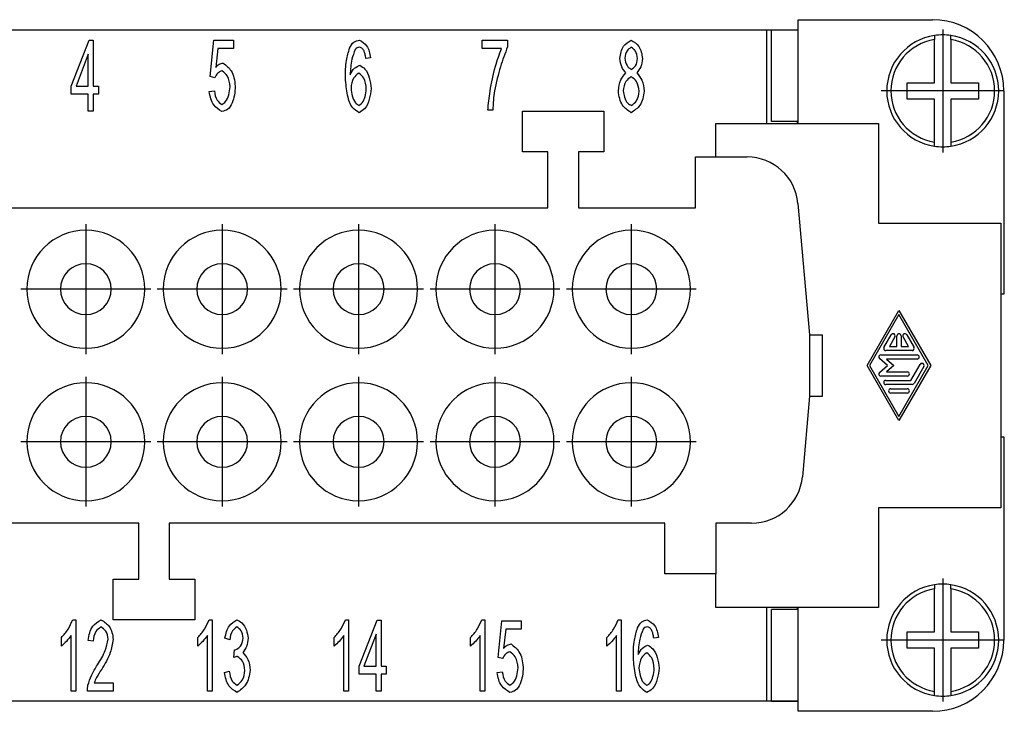
# Model space of a CAD drawing. Units: millimetres. Extents: x -186 to 24, y 109 to 406.
# Drawn here: x -121 to -72, y 165 to 199 of the extents above; entities that cross this region are included whole.
import ezdxf

# ---------------------------------------------------------------- set-up
doc = ezdxf.new("R2010")
doc.units = ezdxf.units.MM
doc.linetypes.add('DOT_CENTER', pattern=[14, 12, -1, 0, -1])
doc.layers.add('1', color=7, linetype='Continuous')

# ---------------------------------------------------------------- blocks, each defined once
blk = doc.blocks.new('RCEF_16__5', base_point=(-155.75, 165.044))
at = {"color": 7, "linetype": 'Continuous'}
for p, q in [((-82.35, 199.044), (-75.75, 199.044)), ((-82.35, 193.944), (-82.35, 199.044)), ((-144.1, 198.544), (-83.9, 198.544)), ((-83.9, 193.944), (-83.9, 198.544)), ((-83.9, 198.544), (-82.4, 198.544)), ((-83.655, 194.043), (-83.655, 198.543)), ((-83.655, 198.543), (-82.35, 198.543)), ((-82.4, 198.544), (-82.4, 198.543)), ((-118.064, 195.776), (-117.186, 198.044)), ((-117.186, 198.044), (-116.994, 198.044)), ((-116.994, 198.044), (-116.994, 195.776)), ((-111.241, 196.246), (-111.054, 198.044)), ((-111.054, 198.044), (-110.102, 198.044)), ((-110.102, 198.044), (-110.102, 197.633)), ((-97.87, 198.044), (-96.627, 198.044)), ((-97.87, 197.63), (-97.87, 198.044)), ((-96.627, 198.044), (-96.627, 197.71)), ((-75.65, 198.264), (-75.65, 198.062)), ((-75.65, 195.944), (-75.65, 198.062)), ((-74.85, 198.062), (-74.85, 198.264)), ((-74.85, 198.062), (-74.85, 195.944)), ((-110.867, 197.633), (-110.969, 196.694)), ((-110.102, 197.633), (-110.867, 197.633)), ((-96.929, 197.63), (-97.87, 197.63)), ((-117.229, 197.355), (-117.832, 195.776)), ((-117.229, 195.776), (-117.229, 197.355)), ((-103.359, 197.171), (-103.594, 197.137)), ((-111.019, 196.192), (-111.241, 196.246)), ((-77, 195.944), (-75.65, 195.944)), ((-77, 195.144), (-77, 195.944)), ((-74.85, 195.944), (-73.5, 195.944)), ((-73.5, 195.944), (-73.5, 195.144)), ((-118.064, 195.381), (-118.064, 195.776)), ((-117.832, 195.776), (-117.229, 195.776)), ((-116.994, 195.776), (-116.735, 195.776)), ((-116.735, 195.776), (-116.735, 195.381)), ((-111.284, 195.507), (-111.035, 195.544)), ((-77.8, 195.544), (-78, 195.544)), ((-72.5, 195.544), (-72.7, 195.544)), ((-72.25, 195.544), (-72.25, 185.544)), ((-117.229, 195.381), (-118.064, 195.381)), ((-117.229, 194.544), (-117.229, 195.381)), ((-116.735, 195.381), (-116.994, 195.381)), ((-116.994, 195.381), (-116.994, 194.544)), ((-75.65, 195.144), (-77, 195.144)), ((-75.65, 193.025), (-75.65, 195.144)), ((-74.85, 195.144), (-74.85, 193.025)), ((-73.5, 195.144), (-74.85, 195.144)), ((-116.994, 194.544), (-117.229, 194.544)), ((-97.358, 194.589), (-97.601, 194.589)), ((-95.9, 194.544), (-91.9, 194.544)), ((-95.9, 192.544), (-95.9, 194.544)), ((-91.9, 194.544), (-91.9, 192.544)), ((-82.35, 194.043), (-83.655, 194.043)), ((-82.4, 194.043), (-82.4, 193.944)), ((-86.4, 193.944), (-83.9, 193.944)), ((-86.4, 192.294), (-86.4, 193.944)), ((-83.9, 193.944), (-82.35, 193.944)), ((-82.35, 193.944), (-78.4, 193.944)), ((-78.4, 193.944), (-78.4, 189.044)), ((-75.65, 192.823), (-75.65, 193.025)), ((-74.85, 193.025), (-74.85, 192.823)), ((-94.65, 192.544), (-95.9, 192.544)), ((-94.65, 189.794), (-94.65, 192.544)), ((-93.15, 192.544), (-93.15, 189.794)), ((-91.9, 192.544), (-93.15, 192.544)), ((-87.4, 189.794), (-87.4, 192.294)), ((-87.4, 192.294), (-86.4, 192.294)), ((-86.4, 192.294), (-84.856, 192.294)), ((-133.35, 189.794), (-94.65, 189.794)), ((-93.15, 189.794), (-87.4, 189.794)), ((-82.366, 190.011), (-81.8, 183.544)), ((-78.4, 189.044), (-72.4, 189.044)), ((-72.4, 189.044), (-72.4, 185.544)), ((-72.4, 185.544), (-72.4, 178.544)), ((-72.25, 185.544), (-72.4, 185.544)), ((-78.962, 182.044), (-77.4, 184.752)), ((-77.4, 184.544), (-78.842, 182.044)), ((-77.4, 184.752), (-75.838, 182.044)), ((-75.958, 182.044), (-77.4, 184.544)), ((-81.8, 183.544), (-81.15, 183.544)), ((-81.8, 183.544), (-81.8, 180.544)), ((-81.15, 180.544), (-81.15, 183.544)), ((-78.139, 182.929), (-77.778, 183.554)), ((-77.598, 183.45), (-77.868, 182.981)), ((-77.504, 182.981), (-77.504, 183.502)), ((-77.296, 183.502), (-77.296, 182.981)), ((-76.932, 182.981), (-77.202, 183.45)), ((-77.022, 183.554), (-76.661, 182.929)), ((-77.868, 182.981), (-77.504, 182.981)), ((-77.296, 182.981), (-76.932, 182.981)), ((-77.968, 182.044), (-78.357, 182.382)), ((-78.289, 182.564), (-76.511, 182.564)), ((-76.752, 182.773), (-78.048, 182.773)), ((-77.4, 179.335), (-78.962, 182.044)), ((-78.842, 182.044), (-77.4, 179.544)), ((-78.357, 181.706), (-77.968, 182.044)), ((-78.01, 182.356), (-77.65, 182.044)), ((-76.511, 182.356), (-78.01, 182.356)), ((-77.65, 182.044), (-78.01, 181.731)), ((-77.4, 179.544), (-75.958, 182.044)), ((-75.838, 182.044), (-77.4, 179.335)), ((-76.812, 181.314), (-76.361, 182.096)), ((-76.181, 181.991), (-76.661, 181.158)), ((-76.992, 181.523), (-78.289, 181.523)), ((-78.01, 181.731), (-76.992, 181.731)), ((-78.048, 181.314), (-76.812, 181.314)), ((-76.752, 181.106), (-78.048, 181.106)), ((-81.8, 180.544), (-82.147, 176.576)), ((-81.8, 180.544), (-81.15, 180.544)), ((-77.808, 180.898), (-76.992, 180.898)), ((-76.992, 180.689), (-77.808, 180.689)), ((-72.4, 178.544), (-72.4, 175.044)), ((-72.4, 178.544), (-72.25, 178.544)), ((-72.25, 178.544), (-72.25, 168.544)), ((-72.4, 175.044), (-78.4, 175.044)), ((-78.4, 175.044), (-78.4, 170.144)), ((-114.75, 174.294), (-139.1, 174.294)), ((-114.75, 171.544), (-114.75, 174.294)), ((-113.25, 174.294), (-113.25, 171.544)), ((-88.9, 174.294), (-113.25, 174.294)), ((-88.9, 171.794), (-88.9, 174.294)), ((-86.4, 174.294), (-86.4, 171.794)), ((-84.638, 174.294), (-86.4, 174.294)), ((-86.4, 171.794), (-88.9, 171.794)), ((-86.4, 170.144), (-86.4, 171.794)), ((-116, 169.544), (-116, 171.544)), ((-116, 171.544), (-114.75, 171.544)), ((-113.25, 171.544), (-112, 171.544)), ((-112, 171.544), (-112, 169.544)), ((-75.65, 171.264), (-75.65, 171.062)), ((-74.85, 171.062), (-74.85, 171.264)), ((-75.65, 168.944), (-75.65, 171.062)), ((-74.85, 171.062), (-74.85, 168.944)), ((-83.9, 170.144), (-86.4, 170.144)), ((-82.35, 170.144), (-83.9, 170.144)), ((-83.9, 165.544), (-83.9, 170.144)), ((-82.35, 170.045), (-83.655, 170.045)), ((-83.655, 165.545), (-83.655, 170.045)), ((-82.4, 170.144), (-82.4, 170.045)), ((-78.4, 170.144), (-82.35, 170.144)), ((-82.35, 165.044), (-82.35, 170.144)), ((-117.996, 169.544), (-117.844, 169.544)), ((-117.844, 169.544), (-117.844, 166.03)), ((-112, 169.544), (-116, 169.544)), ((-111.296, 169.544), (-111.144, 169.544)), ((-111.144, 169.544), (-111.144, 166.03)), ((-104.596, 169.544), (-104.444, 169.544)), ((-104.444, 169.544), (-104.444, 166.03)), ((-103.918, 167.263), (-103.04, 169.53)), ((-103.04, 169.53), (-102.848, 169.53)), ((-102.848, 169.53), (-102.848, 167.263)), ((-97.896, 169.544), (-97.744, 169.544)), ((-97.744, 169.544), (-97.744, 166.03)), ((-97.095, 167.687), (-96.909, 169.485)), ((-96.909, 169.485), (-95.956, 169.485)), ((-95.956, 169.485), (-95.956, 169.074)), ((-91.196, 169.544), (-91.044, 169.544)), ((-91.044, 169.544), (-91.044, 166.03)), ((-103.083, 168.842), (-103.686, 167.263)), ((-103.083, 167.263), (-103.083, 168.842)), ((-96.722, 169.074), (-96.823, 168.135)), ((-95.956, 169.074), (-96.722, 169.074)), ((-77, 168.944), (-75.65, 168.944)), ((-77, 168.144), (-77, 168.944)), ((-74.85, 168.944), (-73.5, 168.944)), ((-73.5, 168.944), (-73.5, 168.144)), ((-118.55, 168.25), (-118.55, 168.666)), ((-118.078, 166.03), (-118.078, 168.767)), ((-116.985, 168.487), (-117.227, 168.532)), ((-111.85, 168.25), (-111.85, 168.666)), ((-111.378, 166.03), (-111.378, 168.767)), ((-110.279, 168.559), (-110.514, 168.637)), ((-105.15, 168.25), (-105.15, 168.666)), ((-104.678, 166.03), (-104.678, 168.767)), ((-98.45, 168.25), (-98.45, 168.666)), ((-97.978, 166.03), (-97.978, 168.767)), ((-91.75, 168.25), (-91.75, 168.666)), ((-91.278, 166.03), (-91.278, 168.767)), ((-89.213, 168.671), (-89.448, 168.637)), ((-77.8, 168.544), (-78, 168.544)), ((-72.5, 168.544), (-72.7, 168.544)), ((-110.074, 167.689), (-110.047, 168.066)), ((-75.65, 168.144), (-77, 168.144)), ((-75.65, 166.025), (-75.65, 168.144)), ((-73.5, 168.144), (-74.85, 168.144)), ((-74.85, 168.144), (-74.85, 166.025)), ((-96.874, 167.633), (-97.095, 167.687)), ((-110.538, 166.959), (-110.303, 167.015)), ((-103.918, 166.868), (-103.918, 167.263)), ((-103.686, 167.263), (-103.083, 167.263)), ((-102.848, 167.263), (-102.589, 167.263)), ((-102.589, 167.263), (-102.589, 166.868)), ((-97.138, 166.948), (-96.89, 166.985)), ((-116.942, 166.444), (-116, 166.444)), ((-116, 166.444), (-116, 166.03)), ((-103.083, 166.868), (-103.918, 166.868)), ((-103.083, 166.03), (-103.083, 166.868)), ((-102.848, 166.868), (-102.848, 166.03)), ((-102.589, 166.868), (-102.848, 166.868)), ((-117.844, 166.03), (-118.078, 166.03)), ((-116, 166.03), (-117.273, 166.03)), ((-111.144, 166.03), (-111.378, 166.03)), ((-104.444, 166.03), (-104.678, 166.03)), ((-102.848, 166.03), (-103.083, 166.03)), ((-97.744, 166.03), (-97.978, 166.03)), ((-91.044, 166.03), (-91.278, 166.03)), ((-75.65, 165.823), (-75.65, 166.025)), ((-74.85, 166.025), (-74.85, 165.823)), ((-83.9, 165.544), (-144.1, 165.544)), ((-82.4, 165.544), (-83.9, 165.544)), ((-83.655, 165.545), (-82.35, 165.545)), ((-82.4, 165.545), (-82.4, 165.544)), ((-75.75, 165.044), (-82.35, 165.044))]:
    blk.add_line(p, q, dxfattribs=at)
for centre, radius, start, end in [((-75.75, 195.544), 3.5, 0, 90), ((-75.25, 195.544), 2.75, 98.3636, 180), ((-75.25, 195.544), 2.55, 99.0248, 180), ((-75.25, 195.544), 2.75, 90, 98.3636), ((-75.25, 195.544), 2.75, 81.6364, 90), ((-75.25, 195.544), 2.75, 0, 81.6364), ((-75.25, 195.544), 2.55, 0, 80.9752), ((-75.25, 195.544), 2.75, 180, 261.6364), ((-75.25, 195.544), 2.55, 180, 260.9752), ((-75.25, 195.544), 2.75, 278.3636, 0), ((-75.25, 195.544), 2.55, 279.0248, 0), ((-75.25, 195.544), 2.75, 261.6364, 270), ((-75.25, 195.544), 2.75, 270, 278.3636), ((-84.856, 189.794), 2.5, 5, 90), ((-117.35, 185.794), 2.9, 0, 180), ((-110.65, 185.794), 2.9, 0, 180), ((-103.95, 185.794), 2.9, 0, 180), ((-97.25, 185.794), 2.9, 0, 180), ((-90.55, 185.794), 2.9, 0, 180), ((-117.35, 185.794), 1.25, 0, 180), ((-110.65, 185.794), 1.25, 0, 180), ((-103.95, 185.794), 1.25, 0, 180), ((-97.25, 185.794), 1.25, 0, 180), ((-90.55, 185.794), 1.25, 0, 180), ((-117.35, 185.794), 2.9, 180, 0), ((-117.35, 185.794), 1.25, 180, 0), ((-110.65, 185.794), 2.9, 180, 0), ((-110.65, 185.794), 1.25, 180, 0), ((-103.95, 185.794), 2.9, 180, 0), ((-103.95, 185.794), 1.25, 180, 0), ((-97.25, 185.794), 2.9, 180, 0), ((-97.25, 185.794), 1.25, 180, 0), ((-90.55, 185.794), 2.9, 180, 0), ((-90.55, 185.794), 1.25, 180, 0), ((-77.688, 183.502), 0.104, 330.0294, 150.0294), ((-77.4, 183.502), 0.104, 0, 180), ((-77.112, 183.502), 0.104, 29.9706, 209.9706), ((-78.048, 182.877), 0.104, 150.0294, 270), ((-76.752, 182.877), 0.104, 270, 29.9706), ((-78.289, 182.46), 0.104, 90, 229.0325), ((-76.511, 182.46), 0.104, 270, 90), ((-76.271, 182.044), 0.104, 330.0294, 150.0294), ((-78.289, 181.627), 0.104, 130.9675, 270), ((-76.992, 181.627), 0.104, 270, 90), ((-117.35, 178.294), 2.9, 0, 180), ((-110.65, 178.294), 2.9, 0, 180), ((-103.95, 178.294), 2.9, 0, 180), ((-97.25, 178.294), 2.9, 0, 180), ((-90.55, 178.294), 2.9, 0, 180), ((-78.048, 181.21), 0.104, 90, 270), ((-76.752, 181.21), 0.104, 270, 330.0294), ((-77.808, 180.794), 0.104, 90, 270), ((-76.992, 180.794), 0.104, 270, 90), ((-117.35, 178.294), 1.25, 0, 180), ((-110.65, 178.294), 1.25, 0, 180), ((-103.95, 178.294), 1.25, 0, 180), ((-97.25, 178.294), 1.25, 0, 180), ((-90.55, 178.294), 1.25, 0, 180), ((-117.35, 178.294), 2.9, 180, 0), ((-117.35, 178.294), 1.25, 180, 0), ((-110.65, 178.294), 2.9, 180, 0), ((-110.65, 178.294), 1.25, 180, 0), ((-103.95, 178.294), 2.9, 180, 0), ((-103.95, 178.294), 1.25, 180, 0), ((-97.25, 178.294), 2.9, 180, 0), ((-97.25, 178.294), 1.25, 180, 0), ((-90.55, 178.294), 2.9, 180, 0), ((-90.55, 178.294), 1.25, 180, 0), ((-84.638, 176.794), 2.5, 270, 355), ((-75.25, 168.544), 2.75, 98.3636, 180), ((-75.25, 168.544), 2.75, 90, 98.3636), ((-75.25, 168.544), 2.75, 81.6364, 90), ((-75.25, 168.544), 2.75, 0, 81.6364), ((-75.25, 168.544), 2.55, 99.0248, 180), ((-75.25, 168.544), 2.55, 0, 80.9752), ((-75.25, 168.544), 2.75, 180, 261.6364), ((-75.25, 168.544), 2.55, 180, 260.9752), ((-75.75, 168.544), 3.5, 270, 0), ((-75.25, 168.544), 2.75, 278.3636, 0), ((-75.25, 168.544), 2.55, 279.0248, 0), ((-75.25, 168.544), 2.75, 261.6364, 270), ((-75.25, 168.544), 2.75, 270, 278.3636)]:
    blk.add_arc(centre, radius, start, end, dxfattribs=at)
for points, knots in [([(-104.389, 197.643), (-104.331, 197.76), (-104.226, 197.968), (-104.002, 198.02), (-103.903, 198.044)], [0, 0, 0, 0, 0.3674872, 0.6586499, 0.6586499, 0.6586499, 0.6586499]), ([(-103.903, 198.044), (-103.774, 197.959), (-103.464, 197.757), (-103.398, 197.387), (-103.359, 197.171)], [0, 0, 0, 0, 0.447166, 1.068792, 1.068792, 1.068792, 1.068792]), ([(-91.109, 197.142), (-91.076, 197.358), (-91.017, 197.742), (-90.697, 197.952), (-90.557, 198.044)], [0, 0, 0, 0, 0.621175, 1.102564, 1.102564, 1.102564, 1.102564]), ([(-90.557, 198.044), (-90.416, 197.95), (-90.093, 197.737), (-90.033, 197.349), (-89.999, 197.131)], [0, 0, 0, 0, 0.486857, 1.113916, 1.113916, 1.113916, 1.113916]), ([(-104.594, 196.168), (-104.593, 196.463), (-104.592, 196.965), (-104.448, 197.445), (-104.389, 197.643)], [0, 0, 0, 0, 0.877171, 1.49621, 1.49621, 1.49621, 1.49621]), ([(-104.119, 197.577), (-104.18, 197.418), (-104.332, 197.02), (-104.349, 196.592), (-104.359, 196.334)], [0, 0, 0, 0, 0.505525, 1.273331, 1.273331, 1.273331, 1.273331]), ([(-103.919, 197.691), (-103.957, 197.685), (-104.037, 197.672), (-104.091, 197.61), (-104.119, 197.577)], [0, 0, 0, 0, 0.1098498, 0.2373032, 0.2373032, 0.2373032, 0.2373032]), ([(-103.682, 197.507), (-103.712, 197.561), (-103.767, 197.656), (-103.873, 197.681), (-103.919, 197.691)], [0, 0, 0, 0, 0.1748935, 0.3128446, 0.3128446, 0.3128446, 0.3128446]), ([(-103.594, 197.137), (-103.603, 197.21), (-103.62, 197.337), (-103.664, 197.457), (-103.682, 197.507)], [0, 0, 0, 0, 0.2226856, 0.3821257, 0.3821257, 0.3821257, 0.3821257]), ([(-97.601, 194.589), (-97.569, 194.901), (-97.495, 195.63), (-97.275, 196.653), (-97.031, 197.339), (-96.929, 197.63)], [0, 0, 0, 0, 0.939496, 2.199828, 3.124408, 3.124408, 3.124408, 3.124408]), ([(-96.627, 197.71), (-96.753, 197.386), (-97.024, 196.684), (-97.182, 195.948), (-97.267, 195.552)], [0, 0, 0, 0, 1.041382, 2.254215, 2.254215, 2.254215, 2.254215]), ([(-90.554, 197.691), (-90.632, 197.636), (-90.813, 197.507), (-90.847, 197.284), (-90.866, 197.158)], [0, 0, 0, 0, 0.2775057, 0.6417783, 0.6417783, 0.6417783, 0.6417783]), ([(-90.242, 197.134), (-90.261, 197.266), (-90.293, 197.497), (-90.476, 197.633), (-90.554, 197.691)], [0, 0, 0, 0, 0.3818265, 0.6626287, 0.6626287, 0.6626287, 0.6626287]), ([(-110.969, 196.694), (-110.915, 196.757), (-110.818, 196.872), (-110.672, 196.9), (-110.606, 196.912)], [0, 0, 0, 0, 0.2406577, 0.4352386, 0.4352386, 0.4352386, 0.4352386]), ([(-110.606, 196.912), (-110.458, 196.796), (-110.1, 196.512), (-110.044, 196.051), (-110.011, 195.779)], [0, 0, 0, 0, 0.54545, 1.326361, 1.326361, 1.326361, 1.326361]), ([(-90.818, 196.43), (-90.895, 196.525), (-91.062, 196.733), (-91.092, 196.999), (-91.109, 197.142)], [0, 0, 0, 0, 0.3606039, 0.783316, 0.783316, 0.783316, 0.783316]), ([(-90.866, 197.158), (-90.849, 197.022), (-90.82, 196.787), (-90.631, 196.652), (-90.551, 196.595)], [0, 0, 0, 0, 0.3887493, 0.6711857, 0.6711857, 0.6711857, 0.6711857]), ([(-90.551, 196.595), (-90.474, 196.651), (-90.292, 196.781), (-90.26, 197.005), (-90.242, 197.134)], [0, 0, 0, 0, 0.2762892, 0.6456166, 0.6456166, 0.6456166, 0.6456166]), ([(-89.999, 197.131), (-90.016, 196.991), (-90.048, 196.731), (-90.208, 196.525), (-90.282, 196.43)], [0, 0, 0, 0, 0.4143533, 0.7691384, 0.7691384, 0.7691384, 0.7691384]), ([(-110.67, 196.534), (-110.741, 196.501), (-110.898, 196.431), (-110.977, 196.276), (-111.019, 196.192)], [0, 0, 0, 0, 0.2281049, 0.5017688, 0.5017688, 0.5017688, 0.5017688]), ([(-110.262, 195.739), (-110.281, 195.933), (-110.312, 196.259), (-110.567, 196.454), (-110.67, 196.534)], [0, 0, 0, 0, 0.5523035, 0.9289875, 0.9289875, 0.9289875, 0.9289875]), ([(-104.359, 196.334), (-104.3, 196.453), (-104.195, 196.663), (-103.983, 196.759), (-103.893, 196.8)], [0, 0, 0, 0, 0.3872361, 0.6780429, 0.6780429, 0.6780429, 0.6780429]), ([(-103.941, 196.422), (-104.035, 196.344), (-104.269, 196.152), (-104.302, 195.846), (-104.322, 195.664)], [0, 0, 0, 0, 0.3553394, 0.8778147, 0.8778147, 0.8778147, 0.8778147]), ([(-103.57, 195.64), (-103.586, 195.829), (-103.614, 196.143), (-103.848, 196.343), (-103.941, 196.422)], [0, 0, 0, 0, 0.5415807, 0.8953304, 0.8953304, 0.8953304, 0.8953304]), ([(-103.893, 196.8), (-103.803, 196.746), (-103.571, 196.605), (-103.396, 196.171), (-103.351, 195.839), (-103.327, 195.667)], [0, 0, 0, 0, 0.310295, 0.797321, 1.32272, 1.32272, 1.32272, 1.32272]), ([(-91.186, 195.544), (-91.166, 195.733), (-91.131, 196.067), (-90.913, 196.319), (-90.818, 196.43)], [0, 0, 0, 0, 0.5526271, 0.9793872, 0.9793872, 0.9793872, 0.9793872]), ([(-90.282, 196.43), (-90.188, 196.312), (-89.98, 196.05), (-89.942, 195.715), (-89.922, 195.531)], [0, 0, 0, 0, 0.4414346, 0.9860452, 0.9860452, 0.9860452, 0.9860452]), ([(-103.927, 194.471), (-104.038, 194.543), (-104.338, 194.74), (-104.526, 195.393), (-104.57, 195.89), (-104.594, 196.168)], [0, 0, 0, 0, 0.386678, 1.052885, 1.90265, 1.90265, 1.90265, 1.90265]), ([(-90.559, 196.243), (-90.656, 196.17), (-90.885, 195.998), (-90.922, 195.709), (-90.943, 195.541)], [0, 0, 0, 0, 0.3487163, 0.830177, 0.830177, 0.830177, 0.830177]), ([(-90.165, 195.525), (-90.187, 195.697), (-90.225, 195.994), (-90.461, 196.169), (-90.559, 196.243)], [0, 0, 0, 0, 0.4941888, 0.8502709, 0.8502709, 0.8502709, 0.8502709]), ([(-110.667, 194.53), (-110.816, 194.626), (-111.167, 194.851), (-111.241, 195.267), (-111.284, 195.507)], [0, 0, 0, 0, 0.511363, 1.201319, 1.201319, 1.201319, 1.201319]), ([(-111.035, 195.544), (-111.01, 195.379), (-110.968, 195.107), (-110.752, 194.946), (-110.667, 194.882)], [0, 0, 0, 0, 0.4762095, 0.783312, 0.783312, 0.783312, 0.783312]), ([(-110.667, 194.882), (-110.602, 194.923), (-110.432, 195.029), (-110.31, 195.358), (-110.278, 195.608), (-110.262, 195.739)], [0, 0, 0, 0, 0.2273859, 0.5894045, 0.9889215, 0.9889215, 0.9889215, 0.9889215]), ([(-110.011, 195.779), (-110.016, 195.629), (-110.025, 195.346), (-110.119, 195.08), (-110.163, 194.954)], [0, 0, 0, 0, 0.4464575, 0.8427016, 0.8427016, 0.8427016, 0.8427016]), ([(-104.322, 195.664), (-104.305, 195.542), (-104.272, 195.298), (-104.158, 194.978), (-103.993, 194.865), (-103.933, 194.824)], [0, 0, 0, 0, 0.3721525, 0.7459442, 0.9612198, 0.9612198, 0.9612198, 0.9612198]), ([(-103.933, 194.824), (-103.875, 194.863), (-103.722, 194.966), (-103.613, 195.277), (-103.585, 195.514), (-103.57, 195.64)], [0, 0, 0, 0, 0.2052868, 0.545549, 0.9292181, 0.9292181, 0.9292181, 0.9292181]), ([(-103.327, 195.667), (-103.352, 195.491), (-103.4, 195.141), (-103.579, 194.677), (-103.831, 194.528), (-103.927, 194.471)], [0, 0, 0, 0, 0.535777, 1.069767, 1.397457, 1.397457, 1.397457, 1.397457]), ([(-97.267, 195.552), (-97.289, 195.399), (-97.335, 195.079), (-97.35, 194.757), (-97.358, 194.589)], [0, 0, 0, 0, 0.4645643, 0.9677748, 0.9677748, 0.9677748, 0.9677748]), ([(-90.554, 194.471), (-90.714, 194.581), (-91.085, 194.834), (-91.149, 195.286), (-91.186, 195.544)], [0, 0, 0, 0, 0.557509, 1.296278, 1.296278, 1.296278, 1.296278]), ([(-90.943, 195.541), (-90.928, 195.438), (-90.897, 195.227), (-90.775, 194.948), (-90.614, 194.858), (-90.551, 194.824)], [0, 0, 0, 0, 0.3148125, 0.6451594, 0.8563008, 0.8563008, 0.8563008, 0.8563008]), ([(-89.922, 195.531), (-89.959, 195.277), (-90.026, 194.83), (-90.394, 194.58), (-90.554, 194.471)], [0, 0, 0, 0, 0.728545, 1.284316, 1.284316, 1.284316, 1.284316]), ([(-90.551, 194.824), (-90.455, 194.896), (-90.224, 195.067), (-90.186, 195.357), (-90.165, 195.525)], [0, 0, 0, 0, 0.3490139, 0.8317969, 0.8317969, 0.8317969, 0.8317969]), ([(-110.163, 194.954), (-110.222, 194.831), (-110.329, 194.611), (-110.564, 194.555), (-110.667, 194.53)], [0, 0, 0, 0, 0.3856959, 0.6908236, 0.6908236, 0.6908236, 0.6908236]), ([(-118.55, 168.666), (-118.433, 168.8), (-118.202, 169.063), (-118.064, 169.385), (-117.996, 169.544)], [0, 0, 0, 0, 0.530687, 1.044147, 1.044147, 1.044147, 1.044147]), ([(-117.227, 168.532), (-117.189, 168.786), (-117.122, 169.221), (-116.756, 169.449), (-116.603, 169.544)], [0, 0, 0, 0, 0.724212, 1.241565, 1.241565, 1.241565, 1.241565]), ([(-116.603, 169.544), (-116.45, 169.446), (-116.1, 169.222), (-116.038, 168.806), (-116.003, 168.572)], [0, 0, 0, 0, 0.522057, 1.191971, 1.191971, 1.191971, 1.191971]), ([(-111.85, 168.666), (-111.733, 168.8), (-111.502, 169.063), (-111.364, 169.385), (-111.296, 169.544)], [0, 0, 0, 0, 0.530687, 1.044147, 1.044147, 1.044147, 1.044147]), ([(-110.514, 168.637), (-110.469, 168.861), (-110.392, 169.245), (-110.071, 169.456), (-109.938, 169.544)], [0, 0, 0, 0, 0.653392, 1.114354, 1.114354, 1.114354, 1.114354]), ([(-109.938, 169.544), (-109.849, 169.5), (-109.63, 169.392), (-109.444, 169.039), (-109.397, 168.767), (-109.375, 168.637)], [0, 0, 0, 0, 0.291238, 0.720852, 1.12144, 1.12144, 1.12144, 1.12144]), ([(-105.15, 168.666), (-105.033, 168.8), (-104.802, 169.063), (-104.664, 169.385), (-104.596, 169.544)], [0, 0, 0, 0, 0.530687, 1.044147, 1.044147, 1.044147, 1.044147]), ([(-98.45, 168.666), (-98.333, 168.8), (-98.102, 169.063), (-97.964, 169.385), (-97.896, 169.544)], [0, 0, 0, 0, 0.530687, 1.044147, 1.044147, 1.044147, 1.044147]), ([(-91.75, 168.666), (-91.633, 168.8), (-91.402, 169.063), (-91.264, 169.385), (-91.196, 169.544)], [0, 0, 0, 0, 0.530687, 1.044147, 1.044147, 1.044147, 1.044147]), ([(-90.243, 169.143), (-90.185, 169.26), (-90.08, 169.468), (-89.857, 169.52), (-89.758, 169.544)], [0, 0, 0, 0, 0.3674872, 0.6586499, 0.6586499, 0.6586499, 0.6586499]), ([(-89.758, 169.544), (-89.628, 169.459), (-89.318, 169.257), (-89.252, 168.887), (-89.213, 168.671)], [0, 0, 0, 0, 0.447166, 1.068792, 1.068792, 1.068792, 1.068792]), ([(-116.608, 169.189), (-116.704, 169.12), (-116.937, 168.951), (-116.967, 168.659), (-116.985, 168.487)], [0, 0, 0, 0, 0.3397411, 0.8295563, 0.8295563, 0.8295563, 0.8295563]), ([(-116.246, 168.583), (-116.267, 168.728), (-116.305, 168.984), (-116.517, 169.127), (-116.608, 169.189)], [0, 0, 0, 0, 0.4165902, 0.7352027, 0.7352027, 0.7352027, 0.7352027]), ([(-109.932, 169.191), (-110.012, 169.131), (-110.217, 168.976), (-110.256, 168.717), (-110.279, 168.559)], [0, 0, 0, 0, 0.2912257, 0.7460824, 0.7460824, 0.7460824, 0.7460824]), ([(-109.618, 168.645), (-109.636, 168.776), (-109.667, 169.005), (-109.853, 169.136), (-109.932, 169.191)], [0, 0, 0, 0, 0.3774773, 0.6565087, 0.6565087, 0.6565087, 0.6565087]), ([(-90.449, 167.668), (-90.448, 167.963), (-90.446, 168.465), (-90.303, 168.945), (-90.243, 169.143)], [0, 0, 0, 0, 0.877171, 1.49621, 1.49621, 1.49621, 1.49621]), ([(-89.974, 169.077), (-90.034, 168.918), (-90.187, 168.52), (-90.204, 168.092), (-90.214, 167.834)], [0, 0, 0, 0, 0.505525, 1.273331, 1.273331, 1.273331, 1.273331]), ([(-89.774, 169.191), (-89.811, 169.185), (-89.892, 169.172), (-89.945, 169.11), (-89.974, 169.077)], [0, 0, 0, 0, 0.1098498, 0.2373032, 0.2373032, 0.2373032, 0.2373032]), ([(-89.536, 169.007), (-89.567, 169.061), (-89.621, 169.156), (-89.727, 169.181), (-89.774, 169.191)], [0, 0, 0, 0, 0.1748935, 0.3128446, 0.3128446, 0.3128446, 0.3128446]), ([(-89.448, 168.637), (-89.458, 168.71), (-89.474, 168.837), (-89.518, 168.957), (-89.536, 169.007)], [0, 0, 0, 0, 0.2226856, 0.3821257, 0.3821257, 0.3821257, 0.3821257]), ([(-118.078, 168.767), (-118.151, 168.669), (-118.29, 168.48), (-118.466, 168.324), (-118.55, 168.25)], [0, 0, 0, 0, 0.365015, 0.7023295, 0.7023295, 0.7023295, 0.7023295]), ([(-116.779, 167.324), (-116.635, 167.555), (-116.389, 167.947), (-116.287, 168.398), (-116.246, 168.583)], [0, 0, 0, 0, 0.809394, 1.376072, 1.376072, 1.376072, 1.376072]), ([(-116.003, 168.572), (-116.042, 168.355), (-116.136, 167.834), (-116.411, 167.38), (-116.571, 167.116)], [0, 0, 0, 0, 0.658053, 1.575021, 1.575021, 1.575021, 1.575021]), ([(-111.378, 168.767), (-111.451, 168.669), (-111.59, 168.48), (-111.766, 168.324), (-111.85, 168.25)], [0, 0, 0, 0, 0.365015, 0.7023295, 0.7023295, 0.7023295, 0.7023295]), ([(-110.01, 168.06), (-109.915, 168.113), (-109.689, 168.237), (-109.644, 168.495), (-109.618, 168.645)], [0, 0, 0, 0, 0.3111973, 0.7376578, 0.7376578, 0.7376578, 0.7376578]), ([(-109.375, 168.637), (-109.392, 168.499), (-109.423, 168.241), (-109.57, 168.027), (-109.639, 167.927)], [0, 0, 0, 0, 0.4073702, 0.7670553, 0.7670553, 0.7670553, 0.7670553]), ([(-104.678, 168.767), (-104.751, 168.669), (-104.89, 168.48), (-105.066, 168.324), (-105.15, 168.25)], [0, 0, 0, 0, 0.365015, 0.7023295, 0.7023295, 0.7023295, 0.7023295]), ([(-97.978, 168.767), (-98.051, 168.669), (-98.19, 168.48), (-98.366, 168.324), (-98.45, 168.25)], [0, 0, 0, 0, 0.365015, 0.7023295, 0.7023295, 0.7023295, 0.7023295]), ([(-96.823, 168.135), (-96.77, 168.199), (-96.673, 168.314), (-96.526, 168.341), (-96.46, 168.354)], [0, 0, 0, 0, 0.2406577, 0.4352386, 0.4352386, 0.4352386, 0.4352386]), ([(-96.46, 168.354), (-96.313, 168.237), (-95.954, 167.954), (-95.898, 167.492), (-95.865, 167.22)], [0, 0, 0, 0, 0.54545, 1.326361, 1.326361, 1.326361, 1.326361]), ([(-91.278, 168.767), (-91.351, 168.669), (-91.49, 168.48), (-91.666, 168.324), (-91.75, 168.25)], [0, 0, 0, 0, 0.365015, 0.7023295, 0.7023295, 0.7023295, 0.7023295]), ([(-110.047, 168.066), (-110.04, 168.064), (-110.028, 168.061), (-110.015, 168.061), (-110.01, 168.06)], [0, 0, 0, 0, 0.02171337, 0.03777494, 0.03777494, 0.03777494, 0.03777494]), ([(-109.639, 167.927), (-109.547, 167.822), (-109.333, 167.577), (-109.3, 167.251), (-109.281, 167.065)], [0, 0, 0, 0, 0.4103118, 0.9534327, 0.9534327, 0.9534327, 0.9534327]), ([(-96.524, 167.975), (-96.596, 167.943), (-96.753, 167.872), (-96.831, 167.718), (-96.874, 167.633)], [0, 0, 0, 0, 0.2281049, 0.5017688, 0.5017688, 0.5017688, 0.5017688]), ([(-96.116, 167.18), (-96.135, 167.374), (-96.166, 167.7), (-96.421, 167.896), (-96.524, 167.975)], [0, 0, 0, 0, 0.5523035, 0.9289875, 0.9289875, 0.9289875, 0.9289875]), ([(-90.214, 167.834), (-90.154, 167.953), (-90.049, 168.163), (-89.838, 168.259), (-89.747, 168.3)], [0, 0, 0, 0, 0.3872361, 0.6780429, 0.6780429, 0.6780429, 0.6780429]), ([(-89.795, 167.922), (-89.89, 167.844), (-90.123, 167.652), (-90.157, 167.346), (-90.177, 167.164)], [0, 0, 0, 0, 0.3553394, 0.8778147, 0.8778147, 0.8778147, 0.8778147]), ([(-89.424, 167.14), (-89.441, 167.329), (-89.468, 167.643), (-89.702, 167.843), (-89.795, 167.922)], [0, 0, 0, 0, 0.5415807, 0.8953304, 0.8953304, 0.8953304, 0.8953304]), ([(-89.747, 168.3), (-89.657, 168.246), (-89.426, 168.105), (-89.25, 167.671), (-89.205, 167.339), (-89.181, 167.167)], [0, 0, 0, 0, 0.310295, 0.797321, 1.32272, 1.32272, 1.32272, 1.32272]), ([(-109.908, 167.738), (-109.934, 167.735), (-109.991, 167.728), (-110.044, 167.703), (-110.074, 167.689)], [0, 0, 0, 0, 0.0756536, 0.1732431, 0.1732431, 0.1732431, 0.1732431]), ([(-109.532, 167.057), (-109.553, 167.221), (-109.589, 167.502), (-109.814, 167.668), (-109.908, 167.738)], [0, 0, 0, 0, 0.4684487, 0.8076074, 0.8076074, 0.8076074, 0.8076074]), ([(-89.782, 165.971), (-89.892, 166.043), (-90.193, 166.24), (-90.38, 166.893), (-90.424, 167.39), (-90.449, 167.668)], [0, 0, 0, 0, 0.386678, 1.052885, 1.90265, 1.90265, 1.90265, 1.90265]), ([(-117.246, 166.329), (-117.193, 166.49), (-117.076, 166.839), (-116.883, 167.154), (-116.779, 167.324)], [0, 0, 0, 0, 0.506242, 1.102321, 1.102321, 1.102321, 1.102321]), ([(-116.571, 167.116), (-116.66, 166.981), (-116.801, 166.766), (-116.904, 166.531), (-116.942, 166.444)], [0, 0, 0, 0, 0.4836482, 0.7689261, 0.7689261, 0.7689261, 0.7689261]), ([(-109.927, 165.971), (-110.074, 166.07), (-110.419, 166.303), (-110.495, 166.719), (-110.538, 166.959)], [0, 0, 0, 0, 0.511666, 1.20489, 1.20489, 1.20489, 1.20489]), ([(-110.303, 167.015), (-110.276, 166.84), (-110.233, 166.558), (-110.011, 166.39), (-109.927, 166.326)], [0, 0, 0, 0, 0.5040382, 0.8106269, 0.8106269, 0.8106269, 0.8106269]), ([(-109.281, 167.065), (-109.321, 166.805), (-109.391, 166.347), (-109.766, 166.085), (-109.927, 165.971)], [0, 0, 0, 0, 0.750235, 1.319683, 1.319683, 1.319683, 1.319683]), ([(-109.927, 166.326), (-109.829, 166.403), (-109.594, 166.585), (-109.555, 166.884), (-109.532, 167.057)], [0, 0, 0, 0, 0.36061, 0.8605276, 0.8605276, 0.8605276, 0.8605276]), ([(-96.522, 165.971), (-96.671, 166.067), (-97.021, 166.292), (-97.095, 166.709), (-97.138, 166.948)], [0, 0, 0, 0, 0.511363, 1.201319, 1.201319, 1.201319, 1.201319]), ([(-96.89, 166.985), (-96.864, 166.82), (-96.822, 166.548), (-96.606, 166.387), (-96.522, 166.324)], [0, 0, 0, 0, 0.4762095, 0.783312, 0.783312, 0.783312, 0.783312]), ([(-96.522, 166.324), (-96.456, 166.365), (-96.286, 166.47), (-96.164, 166.799), (-96.133, 167.049), (-96.116, 167.18)], [0, 0, 0, 0, 0.2273859, 0.5894045, 0.9889215, 0.9889215, 0.9889215, 0.9889215]), ([(-95.865, 167.22), (-95.87, 167.07), (-95.879, 166.787), (-95.973, 166.521), (-96.018, 166.396)], [0, 0, 0, 0, 0.4464575, 0.8427016, 0.8427016, 0.8427016, 0.8427016]), ([(-90.177, 167.164), (-90.16, 167.042), (-90.126, 166.798), (-90.012, 166.478), (-89.847, 166.365), (-89.787, 166.324)], [0, 0, 0, 0, 0.3721525, 0.7459442, 0.9612198, 0.9612198, 0.9612198, 0.9612198]), ([(-89.787, 166.324), (-89.729, 166.363), (-89.576, 166.466), (-89.468, 166.777), (-89.439, 167.014), (-89.424, 167.14)], [0, 0, 0, 0, 0.2052868, 0.545549, 0.9292181, 0.9292181, 0.9292181, 0.9292181]), ([(-89.181, 167.167), (-89.206, 166.991), (-89.255, 166.641), (-89.434, 166.177), (-89.686, 166.028), (-89.782, 165.971)], [0, 0, 0, 0, 0.535777, 1.069767, 1.397457, 1.397457, 1.397457, 1.397457]), ([(-117.273, 166.03), (-117.272, 166.081), (-117.272, 166.181), (-117.254, 166.28), (-117.246, 166.329)], [0, 0, 0, 0, 0.1521515, 0.300418, 0.300418, 0.300418, 0.300418]), ([(-96.018, 166.396), (-96.077, 166.272), (-96.183, 166.052), (-96.418, 165.996), (-96.522, 165.971)], [0, 0, 0, 0, 0.3856959, 0.6908236, 0.6908236, 0.6908236, 0.6908236])]:
    blk.add_open_spline(points, degree=3, knots=knots, dxfattribs=at)
at = {"layer": '1', "color": 7, "linetype": 'DOT_CENTER'}
for p, q in [((-75.25, 198.569), (-75.25, 192.519)), ((-72.225, 195.544), (-78.275, 195.544)), ((-117.35, 188.984), (-117.35, 182.604)), ((-110.65, 188.984), (-110.65, 182.604)), ((-103.95, 188.984), (-103.95, 182.604)), ((-97.25, 188.984), (-97.25, 182.604)), ((-90.55, 188.984), (-90.55, 182.604)), ((-114.16, 185.794), (-120.54, 185.794)), ((-107.46, 185.794), (-113.84, 185.794)), ((-100.76, 185.794), (-107.14, 185.794)), ((-94.06, 185.794), (-100.44, 185.794)), ((-87.36, 185.794), (-93.74, 185.794)), ((-117.35, 181.484), (-117.35, 175.104)), ((-110.65, 181.484), (-110.65, 175.104)), ((-103.95, 181.484), (-103.95, 175.104)), ((-97.25, 181.484), (-97.25, 175.104)), ((-90.55, 181.484), (-90.55, 175.104)), ((-114.16, 178.294), (-120.54, 178.294)), ((-107.46, 178.294), (-113.84, 178.294)), ((-100.76, 178.294), (-107.14, 178.294)), ((-94.06, 178.294), (-100.44, 178.294)), ((-87.36, 178.294), (-93.74, 178.294)), ((-75.25, 171.569), (-75.25, 165.519)), ((-72.225, 168.544), (-78.275, 168.544))]:
    blk.add_line(p, q, dxfattribs=at)
blk = doc.blocks.new('Superiore1', base_point=(-114, 182.044))
blk.add_blockref('RCEF_16__5', (-155.75, 165.044))

msp = doc.modelspace()

# ---------------------------------------------------------------- block references
msp.add_blockref('Superiore1', (-114, 182.044))

doc.saveas('drawing.dxf')
